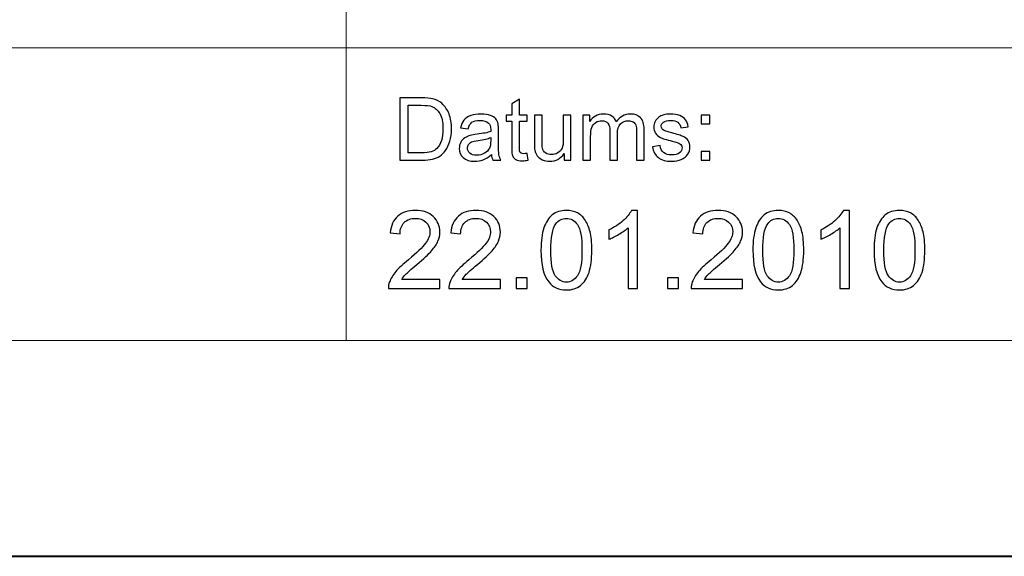
# Model space of a CAD drawing. Units: millimetres. Extents: x -148 to 148, y -105 to 105.
# Drawn here: x 50 to 82, y -105 to -88 of the extents above; entities that cross this region are included whole.
import ezdxf

# ---------------------------------------------------------------- set-up
doc = ezdxf.new("R2010")
doc.units = ezdxf.units.MM
doc.header["$MEASUREMENT"] = 0
doc.layers.add('Layer 1', color=7, linetype='Continuous')

msp = doc.modelspace()

# ---------------------------------------------------------------- linework, layer by layer
at = {"layer": 'Layer 1', "color": 7, "lineweight": 40}
msp.add_lwpolyline([(-148.5, -105), (148.5, -105), (148.5, 105), (-148.5, 105), (-148.5, -105)], close=True, dxfattribs=at)
at = {"layer": 'Layer 1', "color": 250, "lineweight": 15}
for points, knots in [([(141.5001, 85.0001), (141.5001, 85.0001), (141.5001, -98.0001), (141.5001, -98.0001), (141.5001, -98.0001), (141.5001, -98.0001), (-141.5001, -98.0001), (-141.5001, -98.0001), (-141.5001, -98.0001), (-141.5001, -98.0001), (-141.5001, 85.0001), (-141.5001, 85.0001), (-141.5001, 85.0001), (-141.5001, 85.0001), (141.5001, 85.0001), (141.5001, 85.0001)], [0, 0, 0, 0, 0.25, 0.25, 0.25, 0.25, 0.5, 0.5, 0.5, 0.5, 0.75, 0.75, 0.75, 0.75, 1, 1, 1, 1]), ([(141.5001, -68.694), (141.5001, -68.694), (-21.6408, -68.694), (-21.6408, -68.694), (-21.6408, -68.694), (-21.6408, -68.694), (-21.6408, -98.0001), (-21.6408, -98.0001)], [0, 0, 0, 0, 0.5, 0.5, 0.5, 0.5, 1, 1, 1, 1])]:
    msp.add_open_spline(points, degree=3, knots=knots, dxfattribs=at)
for points in [[(60.2105, -98.0001), (60.2105, -98.0001), (60.2105, -68.694), (60.2105, -68.694)], [(-21.6408, -88.5212), (-21.6408, -88.5212), (100.5002, -88.5212), (100.5002, -88.5212)]]:
    msp.add_open_spline(points, degree=3, dxfattribs=at)
at = {"layer": 'Layer 1', "color": 51}
for points, knots in [([(61.9505, -92.1599), (61.9505, -92.1599), (61.9505, -90.1397), (61.9505, -90.1397), (61.9505, -90.1397), (61.9505, -90.1397), (62.6462, -90.1397), (62.6462, -90.1397), (62.6462, -90.1397), (62.8033, -90.1397), (62.9232, -90.1496), (63.006, -90.1688), (63.006, -90.1688), (63.1217, -90.1952), (63.2205, -90.2436), (63.3023, -90.3132), (63.3023, -90.3132), (63.4086, -90.4036), (63.4886, -90.5183), (63.5413, -90.6585), (63.5413, -90.6585), (63.5944, -90.7987), (63.6208, -90.9586), (63.6208, -91.1387), (63.6208, -91.1387), (63.6208, -91.2921), (63.6029, -91.428), (63.5667, -91.5465), (63.5667, -91.5465), (63.5309, -91.6651), (63.4853, -91.7634), (63.4288, -91.841), (63.4288, -91.841), (63.3729, -91.9186), (63.3117, -91.9797), (63.2449, -92.024), (63.2449, -92.024), (63.1786, -92.0686), (63.0982, -92.1025), (63.0041, -92.1256), (63.0041, -92.1256), (62.9096, -92.1486), (62.8014, -92.1599), (62.6795, -92.1599), (62.6795, -92.1599), (62.6795, -92.1599), (61.9505, -92.1599), (61.9505, -92.1599)], [0, 0, 0, 0, 0.0833333, 0.0833333, 0.0833333, 0.0833333, 0.1666667, 0.1666667, 0.1666667, 0.1666667, 0.25, 0.25, 0.25, 0.25, 0.3333333, 0.3333333, 0.3333333, 0.3333333, 0.4166667, 0.4166667, 0.4166667, 0.4166667, 0.5, 0.5, 0.5, 0.5, 0.5833333, 0.5833333, 0.5833333, 0.5833333, 0.6666667, 0.6666667, 0.6666667, 0.6666667, 0.75, 0.75, 0.75, 0.75, 0.8333333, 0.8333333, 0.8333333, 0.8333333, 0.9166667, 0.9166667, 0.9166667, 0.9166667, 1, 1, 1, 1]), ([(66.0681, -91.9379), (66.0681, -91.9379), (66.1038, -92.1571), (66.1038, -92.1571), (66.1038, -92.1571), (66.0342, -92.1717), (65.9716, -92.1792), (65.9166, -92.1792), (65.9166, -92.1792), (65.8263, -92.1792), (65.7567, -92.1651), (65.7068, -92.1364), (65.7068, -92.1364), (65.6574, -92.1082), (65.6226, -92.0705), (65.6024, -92.024), (65.6024, -92.024), (65.5822, -91.9779), (65.5718, -91.88), (65.5718, -91.7314), (65.5718, -91.7314), (65.5718, -91.7314), (65.5718, -90.8894), (65.5718, -90.8894), (65.5718, -90.8894), (65.5718, -90.8894), (65.3898, -90.8894), (65.3898, -90.8894), (65.3898, -90.8894), (65.3898, -90.8894), (65.3898, -90.6966), (65.3898, -90.6966), (65.3898, -90.6966), (65.3898, -90.6966), (65.5718, -90.6966), (65.5718, -90.6966), (65.5718, -90.6966), (65.5718, -90.6966), (65.5718, -90.3339), (65.5718, -90.3339), (65.5718, -90.3339), (65.5718, -90.3339), (65.8188, -90.1853), (65.8188, -90.1853), (65.8188, -90.1853), (65.8188, -90.1853), (65.8188, -90.6966), (65.8188, -90.6966), (65.8188, -90.6966), (65.8188, -90.6966), (66.0681, -90.6966), (66.0681, -90.6966), (66.0681, -90.6966), (66.0681, -90.6966), (66.0681, -90.8894), (66.0681, -90.8894), (66.0681, -90.8894), (66.0681, -90.8894), (65.8188, -90.8894), (65.8188, -90.8894), (65.8188, -90.8894), (65.8188, -90.8894), (65.8188, -91.745), (65.8188, -91.745), (65.8188, -91.745), (65.8188, -91.8161), (65.823, -91.8612), (65.8315, -91.8814), (65.8315, -91.8814), (65.8404, -91.9017), (65.8545, -91.9177), (65.8743, -91.9299), (65.8743, -91.9299), (65.894, -91.9416), (65.9222, -91.9478), (65.9589, -91.9478), (65.9589, -91.9478), (65.9867, -91.9478), (66.0229, -91.9445), (66.0681, -91.9379)], [0, 0, 0, 0, 0.05, 0.05, 0.05, 0.05, 0.1, 0.1, 0.1, 0.1, 0.15, 0.15, 0.15, 0.15, 0.2, 0.2, 0.2, 0.2, 0.25, 0.25, 0.25, 0.25, 0.3, 0.3, 0.3, 0.3, 0.35, 0.35, 0.35, 0.35, 0.4, 0.4, 0.4, 0.4, 0.45, 0.45, 0.45, 0.45, 0.5, 0.5, 0.5, 0.5, 0.55, 0.55, 0.55, 0.55, 0.6, 0.6, 0.6, 0.6, 0.65, 0.65, 0.65, 0.65, 0.7, 0.7, 0.7, 0.7, 0.75, 0.75, 0.75, 0.75, 0.8, 0.8, 0.8, 0.8, 0.85, 0.85, 0.85, 0.85, 0.9, 0.9, 0.9, 0.9, 0.95, 0.95, 0.95, 0.95, 1, 1, 1, 1]), ([(62.2176, -91.9214), (62.2176, -91.9214), (62.649, -91.9214), (62.649, -91.9214), (62.649, -91.9214), (62.7821, -91.9214), (62.887, -91.9092), (62.9627, -91.8843), (62.9627, -91.8843), (63.0384, -91.8593), (63.0986, -91.8245), (63.1438, -91.7794), (63.1438, -91.7794), (63.2073, -91.7163), (63.2567, -91.6307), (63.292, -91.524), (63.292, -91.524), (63.3272, -91.4167), (63.3451, -91.2874), (63.3451, -91.1345), (63.3451, -91.1345), (63.3451, -90.9233), (63.3103, -90.761), (63.2412, -90.6477), (63.2412, -90.6477), (63.1716, -90.5338), (63.0874, -90.4581), (62.9881, -90.4195), (62.9881, -90.4195), (62.9166, -90.3918), (62.8009, -90.3782), (62.6424, -90.3782), (62.6424, -90.3782), (62.6424, -90.3782), (62.2176, -90.3782), (62.2176, -90.3782), (62.2176, -90.3782), (62.2176, -90.3782), (62.2176, -91.9214), (62.2176, -91.9214)], [0, 0, 0, 0, 0.1, 0.1, 0.1, 0.1, 0.2, 0.2, 0.2, 0.2, 0.3, 0.3, 0.3, 0.3, 0.4, 0.4, 0.4, 0.4, 0.5, 0.5, 0.5, 0.5, 0.6, 0.6, 0.6, 0.6, 0.7, 0.7, 0.7, 0.7, 0.8, 0.8, 0.8, 0.8, 0.9, 0.9, 0.9, 0.9, 1, 1, 1, 1]), ([(64.9119, -91.9793), (64.8197, -92.0574), (64.7313, -92.1124), (64.6466, -92.1448), (64.6466, -92.1448), (64.5615, -92.1768), (64.4702, -92.1928), (64.3729, -92.1928), (64.3729, -92.1928), (64.212, -92.1928), (64.0888, -92.1538), (64.0022, -92.0752), (64.0022, -92.0752), (63.9161, -91.9967), (63.8729, -91.896), (63.8729, -91.7742), (63.8729, -91.7742), (63.8729, -91.7022), (63.8889, -91.6369), (63.9218, -91.5776), (63.9218, -91.5776), (63.9542, -91.5183), (63.997, -91.4708), (64.0497, -91.4351), (64.0497, -91.4351), (64.1029, -91.3993), (64.1621, -91.372), (64.2285, -91.3537), (64.2285, -91.3537), (64.2769, -91.341), (64.3503, -91.3283), (64.4486, -91.3165), (64.4486, -91.3165), (64.649, -91.2925), (64.7967, -91.2643), (64.8912, -91.2309), (64.8912, -91.2309), (64.8922, -91.1971), (64.8926, -91.1754), (64.8926, -91.1665), (64.8926, -91.1665), (64.8926, -91.0654), (64.8691, -90.9939), (64.8221, -90.9529), (64.8221, -90.9529), (64.759, -90.8965), (64.6645, -90.8687), (64.5398, -90.8687), (64.5398, -90.8687), (64.4232, -90.8687), (64.3371, -90.889), (64.2811, -90.9299), (64.2811, -90.9299), (64.2256, -90.9708), (64.1847, -91.0432), (64.1579, -91.1472), (64.1579, -91.1472), (64.1579, -91.1472), (63.9157, -91.1138), (63.9157, -91.1138), (63.9157, -91.1138), (63.9378, -91.0103), (63.974, -90.9261), (64.0243, -90.8626), (64.0243, -90.8626), (64.0747, -90.7987), (64.148, -90.7493), (64.2435, -90.7149), (64.2435, -90.7149), (64.339, -90.6806), (64.4495, -90.6632), (64.5756, -90.6632), (64.5756, -90.6632), (64.7007, -90.6632), (64.8018, -90.6782), (64.8799, -90.7074), (64.8799, -90.7074), (64.958, -90.737), (65.0154, -90.7737), (65.0525, -90.8184), (65.0525, -90.8184), (65.0892, -90.8631), (65.1146, -90.9191), (65.1297, -90.9873), (65.1297, -90.9873), (65.1377, -91.0296), (65.1419, -91.1058), (65.1419, -91.2159), (65.1419, -91.2159), (65.1419, -91.2159), (65.1419, -91.5465), (65.1419, -91.5465), (65.1419, -91.5465), (65.1419, -91.7775), (65.1471, -91.9233), (65.1579, -91.984), (65.1579, -91.984), (65.1683, -92.0451), (65.1894, -92.1039), (65.2205, -92.1599), (65.2205, -92.1599), (65.2205, -92.1599), (64.9613, -92.1599), (64.9613, -92.1599), (64.9613, -92.1599), (64.9359, -92.1086), (64.919, -92.0484), (64.9119, -91.9793)], [0, 0, 0, 0, 0.037037, 0.037037, 0.037037, 0.037037, 0.0740741, 0.0740741, 0.0740741, 0.0740741, 0.1111111, 0.1111111, 0.1111111, 0.1111111, 0.1481481, 0.1481481, 0.1481481, 0.1481481, 0.1851852, 0.1851852, 0.1851852, 0.1851852, 0.2222222, 0.2222222, 0.2222222, 0.2222222, 0.2592593, 0.2592593, 0.2592593, 0.2592593, 0.2962963, 0.2962963, 0.2962963, 0.2962963, 0.3333333, 0.3333333, 0.3333333, 0.3333333, 0.3703704, 0.3703704, 0.3703704, 0.3703704, 0.4074074, 0.4074074, 0.4074074, 0.4074074, 0.4444444, 0.4444444, 0.4444444, 0.4444444, 0.4814815, 0.4814815, 0.4814815, 0.4814815, 0.5185185, 0.5185185, 0.5185185, 0.5185185, 0.5555556, 0.5555556, 0.5555556, 0.5555556, 0.5925926, 0.5925926, 0.5925926, 0.5925926, 0.6296296, 0.6296296, 0.6296296, 0.6296296, 0.6666667, 0.6666667, 0.6666667, 0.6666667, 0.7037037, 0.7037037, 0.7037037, 0.7037037, 0.7407407, 0.7407407, 0.7407407, 0.7407407, 0.7777778, 0.7777778, 0.7777778, 0.7777778, 0.8148148, 0.8148148, 0.8148148, 0.8148148, 0.8518519, 0.8518519, 0.8518519, 0.8518519, 0.8888889, 0.8888889, 0.8888889, 0.8888889, 0.9259259, 0.9259259, 0.9259259, 0.9259259, 0.962963, 0.962963, 0.962963, 0.962963, 1, 1, 1, 1]), ([(67.2698, -92.1599), (67.2698, -92.1599), (67.2698, -91.9449), (67.2698, -91.9449), (67.2698, -91.9449), (67.1555, -92.1105), (67.0008, -92.1928), (66.8051, -92.1928), (66.8051, -92.1928), (66.719, -92.1928), (66.6381, -92.1764), (66.5634, -92.1434), (66.5634, -92.1434), (66.4886, -92.1105), (66.4331, -92.0686), (66.3968, -92.0188), (66.3968, -92.0188), (66.3602, -91.9685), (66.3348, -91.9073), (66.3202, -91.8349), (66.3202, -91.8349), (66.3103, -91.786), (66.3051, -91.7088), (66.3051, -91.603), (66.3051, -91.603), (66.3051, -91.603), (66.3051, -90.6966), (66.3051, -90.6966), (66.3051, -90.6966), (66.3051, -90.6966), (66.553, -90.6966), (66.553, -90.6966), (66.553, -90.6966), (66.553, -90.6966), (66.553, -91.508), (66.553, -91.508), (66.553, -91.508), (66.553, -91.6378), (66.5582, -91.7248), (66.5681, -91.77), (66.5681, -91.77), (66.584, -91.8353), (66.617, -91.8861), (66.6673, -91.9238), (66.6673, -91.9238), (66.7181, -91.9609), (66.7807, -91.9793), (66.855, -91.9793), (66.855, -91.9793), (66.9293, -91.9793), (66.9989, -91.9605), (67.0643, -91.9224), (67.0643, -91.9224), (67.1297, -91.8843), (67.1758, -91.8321), (67.2026, -91.7667), (67.2026, -91.7667), (67.2299, -91.7008), (67.2435, -91.6053), (67.2435, -91.4807), (67.2435, -91.4807), (67.2435, -91.4807), (67.2435, -90.6966), (67.2435, -90.6966), (67.2435, -90.6966), (67.2435, -90.6966), (67.4914, -90.6966), (67.4914, -90.6966), (67.4914, -90.6966), (67.4914, -90.6966), (67.4914, -92.1599), (67.4914, -92.1599), (67.4914, -92.1599), (67.4914, -92.1599), (67.2698, -92.1599), (67.2698, -92.1599)], [0, 0, 0, 0, 0.0526316, 0.0526316, 0.0526316, 0.0526316, 0.1052632, 0.1052632, 0.1052632, 0.1052632, 0.1578947, 0.1578947, 0.1578947, 0.1578947, 0.2105263, 0.2105263, 0.2105263, 0.2105263, 0.2631579, 0.2631579, 0.2631579, 0.2631579, 0.3157895, 0.3157895, 0.3157895, 0.3157895, 0.3684211, 0.3684211, 0.3684211, 0.3684211, 0.4210526, 0.4210526, 0.4210526, 0.4210526, 0.4736842, 0.4736842, 0.4736842, 0.4736842, 0.5263158, 0.5263158, 0.5263158, 0.5263158, 0.5789474, 0.5789474, 0.5789474, 0.5789474, 0.6315789, 0.6315789, 0.6315789, 0.6315789, 0.6842105, 0.6842105, 0.6842105, 0.6842105, 0.7368421, 0.7368421, 0.7368421, 0.7368421, 0.7894737, 0.7894737, 0.7894737, 0.7894737, 0.8421053, 0.8421053, 0.8421053, 0.8421053, 0.8947368, 0.8947368, 0.8947368, 0.8947368, 0.9473684, 0.9473684, 0.9473684, 0.9473684, 1, 1, 1, 1]), ([(67.8804, -92.1599), (67.8804, -92.1599), (67.8804, -90.6966), (67.8804, -90.6966), (67.8804, -90.6966), (67.8804, -90.6966), (68.1019, -90.6966), (68.1019, -90.6966), (68.1019, -90.6966), (68.1019, -90.6966), (68.1019, -90.9017), (68.1019, -90.9017), (68.1019, -90.9017), (68.148, -90.8302), (68.2092, -90.7723), (68.2854, -90.729), (68.2854, -90.729), (68.3616, -90.6853), (68.4486, -90.6632), (68.5459, -90.6632), (68.5459, -90.6632), (68.6541, -90.6632), (68.743, -90.6858), (68.8122, -90.7309), (68.8122, -90.7309), (68.8818, -90.7761), (68.9307, -90.8386), (68.9589, -90.9195), (68.9589, -90.9195), (69.0751, -90.7488), (69.2256, -90.6632), (69.4109, -90.6632), (69.4109, -90.6632), (69.5563, -90.6632), (69.6678, -90.7036), (69.7458, -90.7841), (69.7458, -90.7841), (69.8239, -90.8645), (69.863, -90.9882), (69.863, -91.1552), (69.863, -91.1552), (69.863, -91.1552), (69.863, -92.1599), (69.863, -92.1599), (69.863, -92.1599), (69.863, -92.1599), (69.6165, -92.1599), (69.6165, -92.1599), (69.6165, -92.1599), (69.6165, -92.1599), (69.6165, -91.238), (69.6165, -91.238), (69.6165, -91.238), (69.6165, -91.1387), (69.6085, -91.0672), (69.5925, -91.0235), (69.5925, -91.0235), (69.576, -90.9802), (69.5469, -90.9449), (69.505, -90.9181), (69.505, -90.9181), (69.4627, -90.8918), (69.4128, -90.8782), (69.3559, -90.8782), (69.3559, -90.8782), (69.2529, -90.8782), (69.1678, -90.9125), (69.0996, -90.9812), (69.0996, -90.9812), (69.0318, -91.0494), (68.9975, -91.159), (68.9975, -91.3095), (68.9975, -91.3095), (68.9975, -91.3095), (68.9975, -92.1599), (68.9975, -92.1599), (68.9975, -92.1599), (68.9975, -92.1599), (68.7496, -92.1599), (68.7496, -92.1599), (68.7496, -92.1599), (68.7496, -92.1599), (68.7496, -91.2093), (68.7496, -91.2093), (68.7496, -91.2093), (68.7496, -91.0988), (68.7294, -91.016), (68.6889, -90.9609), (68.6889, -90.9609), (68.6485, -90.9059), (68.5826, -90.8782), (68.4904, -90.8782), (68.4904, -90.8782), (68.4208, -90.8782), (68.3564, -90.8965), (68.2971, -90.9337), (68.2971, -90.9337), (68.2378, -90.9703), (68.1946, -91.024), (68.1682, -91.0945), (68.1682, -91.0945), (68.1414, -91.1655), (68.1282, -91.2676), (68.1282, -91.4007), (68.1282, -91.4007), (68.1282, -91.4007), (68.1282, -92.1599), (68.1282, -92.1599), (68.1282, -92.1599), (68.1282, -92.1599), (67.8804, -92.1599), (67.8804, -92.1599)], [0, 0, 0, 0, 0.0357143, 0.0357143, 0.0357143, 0.0357143, 0.0714286, 0.0714286, 0.0714286, 0.0714286, 0.1071429, 0.1071429, 0.1071429, 0.1071429, 0.1428571, 0.1428571, 0.1428571, 0.1428571, 0.1785714, 0.1785714, 0.1785714, 0.1785714, 0.2142857, 0.2142857, 0.2142857, 0.2142857, 0.25, 0.25, 0.25, 0.25, 0.2857143, 0.2857143, 0.2857143, 0.2857143, 0.3214286, 0.3214286, 0.3214286, 0.3214286, 0.3571429, 0.3571429, 0.3571429, 0.3571429, 0.3928571, 0.3928571, 0.3928571, 0.3928571, 0.4285714, 0.4285714, 0.4285714, 0.4285714, 0.4642857, 0.4642857, 0.4642857, 0.4642857, 0.5, 0.5, 0.5, 0.5, 0.5357143, 0.5357143, 0.5357143, 0.5357143, 0.5714286, 0.5714286, 0.5714286, 0.5714286, 0.6071429, 0.6071429, 0.6071429, 0.6071429, 0.6428571, 0.6428571, 0.6428571, 0.6428571, 0.6785714, 0.6785714, 0.6785714, 0.6785714, 0.7142857, 0.7142857, 0.7142857, 0.7142857, 0.75, 0.75, 0.75, 0.75, 0.7857143, 0.7857143, 0.7857143, 0.7857143, 0.8214286, 0.8214286, 0.8214286, 0.8214286, 0.8571429, 0.8571429, 0.8571429, 0.8571429, 0.8928571, 0.8928571, 0.8928571, 0.8928571, 0.9285714, 0.9285714, 0.9285714, 0.9285714, 0.9642857, 0.9642857, 0.9642857, 0.9642857, 1, 1, 1, 1]), ([(70.132, -91.7229), (70.132, -91.7229), (70.3771, -91.6844), (70.3771, -91.6844), (70.3771, -91.6844), (70.3907, -91.7827), (70.4293, -91.8579), (70.4923, -91.9106), (70.4923, -91.9106), (70.5549, -91.9628), (70.6428, -91.9892), (70.7562, -91.9892), (70.7562, -91.9892), (70.87, -91.9892), (70.9547, -91.9656), (71.0097, -91.9195), (71.0097, -91.9195), (71.0648, -91.873), (71.0925, -91.8184), (71.0925, -91.7563), (71.0925, -91.7563), (71.0925, -91.6999), (71.068, -91.6561), (71.0191, -91.6237), (71.0191, -91.6237), (70.9853, -91.6016), (70.9006, -91.5738), (70.7656, -91.54), (70.7656, -91.54), (70.584, -91.4939), (70.4575, -91.4543), (70.3874, -91.4205), (70.3874, -91.4205), (70.3173, -91.3871), (70.2637, -91.3405), (70.2275, -91.2813), (70.2275, -91.2813), (70.1913, -91.222), (70.1729, -91.1566), (70.1729, -91.0851), (70.1729, -91.0851), (70.1729, -91.0197), (70.188, -90.9595), (70.2181, -90.904), (70.2181, -90.904), (70.2477, -90.848), (70.2886, -90.802), (70.3399, -90.7653), (70.3399, -90.7653), (70.3785, -90.737), (70.4312, -90.7126), (70.4975, -90.6928), (70.4975, -90.6928), (70.5643, -90.6731), (70.6358, -90.6632), (70.712, -90.6632), (70.712, -90.6632), (70.8267, -90.6632), (70.9274, -90.6801), (71.0144, -90.7131), (71.0144, -90.7131), (71.1014, -90.746), (71.1654, -90.7907), (71.2068, -90.8471), (71.2068, -90.8471), (71.2482, -90.904), (71.2764, -90.9793), (71.2919, -91.0738), (71.2919, -91.0738), (71.2919, -91.0738), (71.0497, -91.1072), (71.0497, -91.1072), (71.0497, -91.1072), (71.0384, -91.032), (71.0064, -90.9732), (70.9537, -90.9308), (70.9537, -90.9308), (70.9011, -90.8885), (70.8263, -90.8673), (70.7299, -90.8673), (70.7299, -90.8673), (70.616, -90.8673), (70.5347, -90.8861), (70.4862, -90.9238), (70.4862, -90.9238), (70.4373, -90.9614), (70.4128, -91.0056), (70.4128, -91.0559), (70.4128, -91.0559), (70.4128, -91.0884), (70.4232, -91.1171), (70.4434, -91.143), (70.4434, -91.143), (70.4636, -91.1698), (70.4951, -91.1914), (70.5384, -91.2093), (70.5384, -91.2093), (70.5633, -91.2182), (70.6363, -91.2394), (70.7576, -91.2723), (70.7576, -91.2723), (70.9331, -91.3194), (71.0553, -91.3575), (71.1245, -91.3876), (71.1245, -91.3876), (71.1941, -91.4172), (71.2487, -91.4609), (71.2882, -91.5178), (71.2882, -91.5178), (71.3277, -91.5748), (71.3474, -91.6453), (71.3474, -91.73), (71.3474, -91.73), (71.3474, -91.8128), (71.323, -91.8904), (71.275, -91.9638), (71.275, -91.9638), (71.2266, -92.0367), (71.1569, -92.0931), (71.0662, -92.1331), (71.0662, -92.1331), (70.9754, -92.1731), (70.8724, -92.1928), (70.7576, -92.1928), (70.7576, -92.1928), (70.5671, -92.1928), (70.4222, -92.1533), (70.3225, -92.0743), (70.3225, -92.0743), (70.2228, -91.9953), (70.1593, -91.8782), (70.132, -91.7229)], [0, 0, 0, 0, 0.030303, 0.030303, 0.030303, 0.030303, 0.0606061, 0.0606061, 0.0606061, 0.0606061, 0.0909091, 0.0909091, 0.0909091, 0.0909091, 0.1212121, 0.1212121, 0.1212121, 0.1212121, 0.1515152, 0.1515152, 0.1515152, 0.1515152, 0.1818182, 0.1818182, 0.1818182, 0.1818182, 0.2121212, 0.2121212, 0.2121212, 0.2121212, 0.2424242, 0.2424242, 0.2424242, 0.2424242, 0.2727273, 0.2727273, 0.2727273, 0.2727273, 0.3030303, 0.3030303, 0.3030303, 0.3030303, 0.3333333, 0.3333333, 0.3333333, 0.3333333, 0.3636364, 0.3636364, 0.3636364, 0.3636364, 0.3939394, 0.3939394, 0.3939394, 0.3939394, 0.4242424, 0.4242424, 0.4242424, 0.4242424, 0.4545455, 0.4545455, 0.4545455, 0.4545455, 0.4848485, 0.4848485, 0.4848485, 0.4848485, 0.5151515, 0.5151515, 0.5151515, 0.5151515, 0.5454545, 0.5454545, 0.5454545, 0.5454545, 0.5757576, 0.5757576, 0.5757576, 0.5757576, 0.6060606, 0.6060606, 0.6060606, 0.6060606, 0.6363636, 0.6363636, 0.6363636, 0.6363636, 0.6666667, 0.6666667, 0.6666667, 0.6666667, 0.6969697, 0.6969697, 0.6969697, 0.6969697, 0.7272727, 0.7272727, 0.7272727, 0.7272727, 0.7575758, 0.7575758, 0.7575758, 0.7575758, 0.7878788, 0.7878788, 0.7878788, 0.7878788, 0.8181818, 0.8181818, 0.8181818, 0.8181818, 0.8484848, 0.8484848, 0.8484848, 0.8484848, 0.8787879, 0.8787879, 0.8787879, 0.8787879, 0.9090909, 0.9090909, 0.9090909, 0.9090909, 0.9393939, 0.9393939, 0.9393939, 0.9393939, 0.969697, 0.969697, 0.969697, 0.969697, 1, 1, 1, 1]), ([(71.711, -90.9788), (71.711, -90.9788), (71.711, -90.6966), (71.711, -90.6966), (71.711, -90.6966), (71.711, -90.6966), (71.9937, -90.6966), (71.9937, -90.6966), (71.9937, -90.6966), (71.9937, -90.6966), (71.9937, -90.9788), (71.9937, -90.9788), (71.9937, -90.9788), (71.9937, -90.9788), (71.711, -90.9788), (71.711, -90.9788)], [0, 0, 0, 0, 0.25, 0.25, 0.25, 0.25, 0.5, 0.5, 0.5, 0.5, 0.75, 0.75, 0.75, 0.75, 1, 1, 1, 1]), ([(64.8912, -91.4252), (64.8009, -91.4623), (64.6659, -91.4934), (64.4862, -91.5193), (64.4862, -91.5193), (64.3842, -91.5338), (64.3117, -91.5503), (64.2699, -91.5686), (64.2699, -91.5686), (64.2275, -91.587), (64.1946, -91.6138), (64.172, -91.6496), (64.172, -91.6496), (64.149, -91.6848), (64.1372, -91.7239), (64.1372, -91.7671), (64.1372, -91.7671), (64.1372, -91.8335), (64.1626, -91.8885), (64.2125, -91.9327), (64.2125, -91.9327), (64.2623, -91.9765), (64.3357, -91.9986), (64.4321, -91.9986), (64.4321, -91.9986), (64.5276, -91.9986), (64.6128, -91.9779), (64.6871, -91.936), (64.6871, -91.936), (64.7614, -91.8941), (64.8164, -91.8368), (64.8512, -91.7643), (64.8512, -91.7643), (64.878, -91.7083), (64.8912, -91.6256), (64.8912, -91.5164), (64.8912, -91.5164), (64.8912, -91.5164), (64.8912, -91.4252), (64.8912, -91.4252)], [0, 0, 0, 0, 0.1, 0.1, 0.1, 0.1, 0.2, 0.2, 0.2, 0.2, 0.3, 0.3, 0.3, 0.3, 0.4, 0.4, 0.4, 0.4, 0.5, 0.5, 0.5, 0.5, 0.6, 0.6, 0.6, 0.6, 0.7, 0.7, 0.7, 0.7, 0.8, 0.8, 0.8, 0.8, 0.9, 0.9, 0.9, 0.9, 1, 1, 1, 1]), ([(71.711, -92.1599), (71.711, -92.1599), (71.711, -91.8772), (71.711, -91.8772), (71.711, -91.8772), (71.711, -91.8772), (71.9937, -91.8772), (71.9937, -91.8772), (71.9937, -91.8772), (71.9937, -91.8772), (71.9937, -92.1599), (71.9937, -92.1599), (71.9937, -92.1599), (71.9937, -92.1599), (71.711, -92.1599), (71.711, -92.1599)], [0, 0, 0, 0, 0.25, 0.25, 0.25, 0.25, 0.5, 0.5, 0.5, 0.5, 0.75, 0.75, 0.75, 0.75, 1, 1, 1, 1]), ([(63.2455, -96.0243), (63.2455, -96.0243), (63.2455, -96.3224), (63.2455, -96.3224), (63.2455, -96.3224), (63.2455, -96.3224), (61.5763, -96.3224), (61.5763, -96.3224), (61.5763, -96.3224), (61.574, -96.2477), (61.5857, -96.176), (61.6122, -96.1072), (61.6122, -96.1072), (61.6545, -95.9931), (61.7227, -95.8814), (61.8162, -95.7709), (61.8162, -95.7709), (61.9103, -95.6609), (62.0455, -95.5333), (62.2219, -95.3887), (62.2219, -95.3887), (62.4965, -95.1635), (62.6823, -94.9854), (62.7787, -94.8537), (62.7787, -94.8537), (62.8751, -94.7225), (62.9233, -94.5979), (62.9233, -94.4809), (62.9233, -94.4809), (62.9233, -94.358), (62.8792, -94.2545), (62.7916, -94.1699), (62.7916, -94.1699), (62.7034, -94.0858), (62.5888, -94.0434), (62.4477, -94.0434), (62.4477, -94.0434), (62.2983, -94.0434), (62.179, -94.0881), (62.0896, -94.1781), (62.0896, -94.1781), (61.9996, -94.2675), (61.9544, -94.3915), (61.9532, -94.5497), (61.9532, -94.5497), (61.9532, -94.5497), (61.6345, -94.5173), (61.6345, -94.5173), (61.6345, -94.5173), (61.6563, -94.2792), (61.7386, -94.0981), (61.8809, -93.9735), (61.8809, -93.9735), (62.0232, -93.8488), (62.2148, -93.7865), (62.4547, -93.7865), (62.4547, -93.7865), (62.697, -93.7865), (62.8887, -93.8541), (63.0298, -93.9882), (63.0298, -93.9882), (63.1715, -94.1228), (63.242, -94.2892), (63.242, -94.4879), (63.242, -94.4879), (63.242, -94.5891), (63.2214, -94.6884), (63.1797, -94.786), (63.1797, -94.786), (63.1385, -94.8836), (63.0697, -94.9865), (62.9739, -95.0941), (62.9739, -95.0941), (62.8781, -95.2023), (62.7187, -95.3505), (62.4959, -95.5386), (62.4959, -95.5386), (62.3101, -95.695), (62.1907, -95.8009), (62.1378, -95.8567), (62.1378, -95.8567), (62.0849, -95.912), (62.0414, -95.9679), (62.0067, -96.0243), (62.0067, -96.0243), (62.0067, -96.0243), (63.2455, -96.0243), (63.2455, -96.0243)], [0, 0, 0, 0, 0.0454545, 0.0454545, 0.0454545, 0.0454545, 0.0909091, 0.0909091, 0.0909091, 0.0909091, 0.1363636, 0.1363636, 0.1363636, 0.1363636, 0.1818182, 0.1818182, 0.1818182, 0.1818182, 0.2272727, 0.2272727, 0.2272727, 0.2272727, 0.2727273, 0.2727273, 0.2727273, 0.2727273, 0.3181818, 0.3181818, 0.3181818, 0.3181818, 0.3636364, 0.3636364, 0.3636364, 0.3636364, 0.4090909, 0.4090909, 0.4090909, 0.4090909, 0.4545455, 0.4545455, 0.4545455, 0.4545455, 0.5, 0.5, 0.5, 0.5, 0.5454545, 0.5454545, 0.5454545, 0.5454545, 0.5909091, 0.5909091, 0.5909091, 0.5909091, 0.6363636, 0.6363636, 0.6363636, 0.6363636, 0.6818182, 0.6818182, 0.6818182, 0.6818182, 0.7272727, 0.7272727, 0.7272727, 0.7272727, 0.7727273, 0.7727273, 0.7727273, 0.7727273, 0.8181818, 0.8181818, 0.8181818, 0.8181818, 0.8636364, 0.8636364, 0.8636364, 0.8636364, 0.9090909, 0.9090909, 0.9090909, 0.9090909, 0.9545455, 0.9545455, 0.9545455, 0.9545455, 1, 1, 1, 1]), ([(65.2075, -96.0243), (65.2075, -96.0243), (65.2075, -96.3224), (65.2075, -96.3224), (65.2075, -96.3224), (65.2075, -96.3224), (63.5383, -96.3224), (63.5383, -96.3224), (63.5383, -96.3224), (63.536, -96.2477), (63.5477, -96.176), (63.5742, -96.1072), (63.5742, -96.1072), (63.6165, -95.9931), (63.6847, -95.8814), (63.7782, -95.7709), (63.7782, -95.7709), (63.8723, -95.6609), (64.0075, -95.5333), (64.1839, -95.3887), (64.1839, -95.3887), (64.4585, -95.1635), (64.6443, -94.9854), (64.7407, -94.8537), (64.7407, -94.8537), (64.8371, -94.7225), (64.8853, -94.5979), (64.8853, -94.4809), (64.8853, -94.4809), (64.8853, -94.358), (64.8412, -94.2545), (64.7536, -94.1699), (64.7536, -94.1699), (64.6654, -94.0858), (64.5508, -94.0434), (64.4097, -94.0434), (64.4097, -94.0434), (64.2603, -94.0434), (64.141, -94.0881), (64.0516, -94.1781), (64.0516, -94.1781), (63.9616, -94.2675), (63.9164, -94.3915), (63.9152, -94.5497), (63.9152, -94.5497), (63.9152, -94.5497), (63.5965, -94.5173), (63.5965, -94.5173), (63.5965, -94.5173), (63.6183, -94.2792), (63.7006, -94.0981), (63.8429, -93.9735), (63.8429, -93.9735), (63.9852, -93.8488), (64.1768, -93.7865), (64.4167, -93.7865), (64.4167, -93.7865), (64.659, -93.7865), (64.8507, -93.8541), (64.9918, -93.9882), (64.9918, -93.9882), (65.1335, -94.1228), (65.204, -94.2892), (65.204, -94.4879), (65.204, -94.4879), (65.204, -94.5891), (65.1834, -94.6884), (65.1417, -94.786), (65.1417, -94.786), (65.1005, -94.8836), (65.0317, -94.9865), (64.9359, -95.0941), (64.9359, -95.0941), (64.8401, -95.2023), (64.6807, -95.3505), (64.4579, -95.5386), (64.4579, -95.5386), (64.2721, -95.695), (64.1527, -95.8009), (64.0998, -95.8567), (64.0998, -95.8567), (64.0469, -95.912), (64.0034, -95.9679), (63.9687, -96.0243), (63.9687, -96.0243), (63.9687, -96.0243), (65.2075, -96.0243), (65.2075, -96.0243)], [0, 0, 0, 0, 0.0454545, 0.0454545, 0.0454545, 0.0454545, 0.0909091, 0.0909091, 0.0909091, 0.0909091, 0.1363636, 0.1363636, 0.1363636, 0.1363636, 0.1818182, 0.1818182, 0.1818182, 0.1818182, 0.2272727, 0.2272727, 0.2272727, 0.2272727, 0.2727273, 0.2727273, 0.2727273, 0.2727273, 0.3181818, 0.3181818, 0.3181818, 0.3181818, 0.3636364, 0.3636364, 0.3636364, 0.3636364, 0.4090909, 0.4090909, 0.4090909, 0.4090909, 0.4545455, 0.4545455, 0.4545455, 0.4545455, 0.5, 0.5, 0.5, 0.5, 0.5454545, 0.5454545, 0.5454545, 0.5454545, 0.5909091, 0.5909091, 0.5909091, 0.5909091, 0.6363636, 0.6363636, 0.6363636, 0.6363636, 0.6818182, 0.6818182, 0.6818182, 0.6818182, 0.7272727, 0.7272727, 0.7272727, 0.7272727, 0.7727273, 0.7727273, 0.7727273, 0.7727273, 0.8181818, 0.8181818, 0.8181818, 0.8181818, 0.8636364, 0.8636364, 0.8636364, 0.8636364, 0.9090909, 0.9090909, 0.9090909, 0.9090909, 0.9545455, 0.9545455, 0.9545455, 0.9545455, 1, 1, 1, 1]), ([(66.5198, -95.0771), (66.5198, -94.7784), (66.5504, -94.5379), (66.6121, -94.3562), (66.6121, -94.3562), (66.6733, -94.174), (66.765, -94.0334), (66.8861, -93.9347), (66.8861, -93.9347), (67.0072, -93.8359), (67.1595, -93.7865), (67.343, -93.7865), (67.343, -93.7865), (67.4788, -93.7865), (67.5975, -93.8141), (67.6999, -93.8688), (67.6999, -93.8688), (67.8022, -93.9229), (67.8862, -94.0017), (67.9533, -94.1046), (67.9533, -94.1046), (68.0197, -94.2075), (68.072, -94.3327), (68.1097, -94.4803), (68.1097, -94.4803), (68.1479, -94.6279), (68.1667, -94.8266), (68.1667, -95.0771), (68.1667, -95.0771), (68.1667, -95.3734), (68.1361, -95.6121), (68.0756, -95.7944), (68.0756, -95.7944), (68.0144, -95.9767), (67.9233, -96.1172), (67.8022, -96.2166), (67.8022, -96.2166), (67.681, -96.3159), (67.5282, -96.3653), (67.343, -96.3653), (67.343, -96.3653), (67.0995, -96.3653), (66.9084, -96.2783), (66.7697, -96.1037), (66.7697, -96.1037), (66.6033, -95.8938), (66.5198, -95.551), (66.5198, -95.0771)], [0, 0, 0, 0, 0.0833333, 0.0833333, 0.0833333, 0.0833333, 0.1666667, 0.1666667, 0.1666667, 0.1666667, 0.25, 0.25, 0.25, 0.25, 0.3333333, 0.3333333, 0.3333333, 0.3333333, 0.4166667, 0.4166667, 0.4166667, 0.4166667, 0.5, 0.5, 0.5, 0.5, 0.5833333, 0.5833333, 0.5833333, 0.5833333, 0.6666667, 0.6666667, 0.6666667, 0.6666667, 0.75, 0.75, 0.75, 0.75, 0.8333333, 0.8333333, 0.8333333, 0.8333333, 0.9166667, 0.9166667, 0.9166667, 0.9166667, 1, 1, 1, 1]), ([(69.6495, -96.3224), (69.6495, -96.3224), (69.3396, -96.3224), (69.3396, -96.3224), (69.3396, -96.3224), (69.3396, -96.3224), (69.3396, -94.3468), (69.3396, -94.3468), (69.3396, -94.3468), (69.265, -94.418), (69.1674, -94.4891), (69.0463, -94.5603), (69.0463, -94.5603), (68.9245, -94.6314), (68.8158, -94.6849), (68.7193, -94.7202), (68.7193, -94.7202), (68.7193, -94.7202), (68.7193, -94.4209), (68.7193, -94.4209), (68.7193, -94.4209), (68.8928, -94.3392), (69.0445, -94.2404), (69.1744, -94.1246), (69.1744, -94.1246), (69.3038, -94.0082), (69.3961, -93.8959), (69.4502, -93.7865), (69.4502, -93.7865), (69.4502, -93.7865), (69.6495, -93.7865), (69.6495, -93.7865), (69.6495, -93.7865), (69.6495, -93.7865), (69.6495, -96.3224), (69.6495, -96.3224)], [0, 0, 0, 0, 0.1111111, 0.1111111, 0.1111111, 0.1111111, 0.2222222, 0.2222222, 0.2222222, 0.2222222, 0.3333333, 0.3333333, 0.3333333, 0.3333333, 0.4444444, 0.4444444, 0.4444444, 0.4444444, 0.5555556, 0.5555556, 0.5555556, 0.5555556, 0.6666667, 0.6666667, 0.6666667, 0.6666667, 0.7777778, 0.7777778, 0.7777778, 0.7777778, 0.8888889, 0.8888889, 0.8888889, 0.8888889, 1, 1, 1, 1]), ([(73.0537, -96.0243), (73.0537, -96.0243), (73.0537, -96.3224), (73.0537, -96.3224), (73.0537, -96.3224), (73.0537, -96.3224), (71.3845, -96.3224), (71.3845, -96.3224), (71.3845, -96.3224), (71.3822, -96.2477), (71.3939, -96.176), (71.4204, -96.1072), (71.4204, -96.1072), (71.4627, -95.9931), (71.5309, -95.8814), (71.6244, -95.7709), (71.6244, -95.7709), (71.7185, -95.6609), (71.8537, -95.5333), (72.0301, -95.3887), (72.0301, -95.3887), (72.3047, -95.1635), (72.4905, -94.9854), (72.5869, -94.8537), (72.5869, -94.8537), (72.6833, -94.7225), (72.7315, -94.5979), (72.7315, -94.4809), (72.7315, -94.4809), (72.7315, -94.358), (72.6874, -94.2545), (72.5998, -94.1699), (72.5998, -94.1699), (72.5116, -94.0858), (72.397, -94.0434), (72.2559, -94.0434), (72.2559, -94.0434), (72.1065, -94.0434), (71.9872, -94.0881), (71.8978, -94.1781), (71.8978, -94.1781), (71.8078, -94.2675), (71.7626, -94.3915), (71.7614, -94.5497), (71.7614, -94.5497), (71.7614, -94.5497), (71.4427, -94.5173), (71.4427, -94.5173), (71.4427, -94.5173), (71.4645, -94.2792), (71.5468, -94.0981), (71.6891, -93.9735), (71.6891, -93.9735), (71.8314, -93.8488), (72.023, -93.7865), (72.2629, -93.7865), (72.2629, -93.7865), (72.5052, -93.7865), (72.6969, -93.8541), (72.838, -93.9882), (72.838, -93.9882), (72.9797, -94.1228), (73.0502, -94.2892), (73.0502, -94.4879), (73.0502, -94.4879), (73.0502, -94.5891), (73.0296, -94.6884), (72.9879, -94.786), (72.9879, -94.786), (72.9467, -94.8836), (72.8779, -94.9865), (72.7821, -95.0941), (72.7821, -95.0941), (72.6863, -95.2023), (72.5269, -95.3505), (72.3041, -95.5386), (72.3041, -95.5386), (72.1183, -95.695), (71.9989, -95.8009), (71.946, -95.8567), (71.946, -95.8567), (71.8931, -95.912), (71.8496, -95.9679), (71.8149, -96.0243), (71.8149, -96.0243), (71.8149, -96.0243), (73.0537, -96.0243), (73.0537, -96.0243)], [0, 0, 0, 0, 0.0454545, 0.0454545, 0.0454545, 0.0454545, 0.0909091, 0.0909091, 0.0909091, 0.0909091, 0.1363636, 0.1363636, 0.1363636, 0.1363636, 0.1818182, 0.1818182, 0.1818182, 0.1818182, 0.2272727, 0.2272727, 0.2272727, 0.2272727, 0.2727273, 0.2727273, 0.2727273, 0.2727273, 0.3181818, 0.3181818, 0.3181818, 0.3181818, 0.3636364, 0.3636364, 0.3636364, 0.3636364, 0.4090909, 0.4090909, 0.4090909, 0.4090909, 0.4545455, 0.4545455, 0.4545455, 0.4545455, 0.5, 0.5, 0.5, 0.5, 0.5454545, 0.5454545, 0.5454545, 0.5454545, 0.5909091, 0.5909091, 0.5909091, 0.5909091, 0.6363636, 0.6363636, 0.6363636, 0.6363636, 0.6818182, 0.6818182, 0.6818182, 0.6818182, 0.7272727, 0.7272727, 0.7272727, 0.7272727, 0.7727273, 0.7727273, 0.7727273, 0.7727273, 0.8181818, 0.8181818, 0.8181818, 0.8181818, 0.8636364, 0.8636364, 0.8636364, 0.8636364, 0.9090909, 0.9090909, 0.9090909, 0.9090909, 0.9545455, 0.9545455, 0.9545455, 0.9545455, 1, 1, 1, 1]), ([(73.3859, -95.0771), (73.3859, -94.7784), (73.4165, -94.5379), (73.4782, -94.3562), (73.4782, -94.3562), (73.5394, -94.174), (73.6311, -94.0334), (73.7522, -93.9347), (73.7522, -93.9347), (73.8733, -93.8359), (74.0256, -93.7865), (74.2091, -93.7865), (74.2091, -93.7865), (74.3449, -93.7865), (74.4636, -93.8141), (74.566, -93.8688), (74.566, -93.8688), (74.6683, -93.9229), (74.7523, -94.0017), (74.8194, -94.1046), (74.8194, -94.1046), (74.8858, -94.2075), (74.9381, -94.3327), (74.9758, -94.4803), (74.9758, -94.4803), (75.014, -94.6279), (75.0328, -94.8266), (75.0328, -95.0771), (75.0328, -95.0771), (75.0328, -95.3734), (75.0022, -95.6121), (74.9417, -95.7944), (74.9417, -95.7944), (74.8805, -95.9767), (74.7894, -96.1172), (74.6683, -96.2166), (74.6683, -96.2166), (74.5471, -96.3159), (74.3943, -96.3653), (74.2091, -96.3653), (74.2091, -96.3653), (73.9656, -96.3653), (73.7745, -96.2783), (73.6358, -96.1037), (73.6358, -96.1037), (73.4694, -95.8938), (73.3859, -95.551), (73.3859, -95.0771)], [0, 0, 0, 0, 0.0833333, 0.0833333, 0.0833333, 0.0833333, 0.1666667, 0.1666667, 0.1666667, 0.1666667, 0.25, 0.25, 0.25, 0.25, 0.3333333, 0.3333333, 0.3333333, 0.3333333, 0.4166667, 0.4166667, 0.4166667, 0.4166667, 0.5, 0.5, 0.5, 0.5, 0.5833333, 0.5833333, 0.5833333, 0.5833333, 0.6666667, 0.6666667, 0.6666667, 0.6666667, 0.75, 0.75, 0.75, 0.75, 0.8333333, 0.8333333, 0.8333333, 0.8333333, 0.9166667, 0.9166667, 0.9166667, 0.9166667, 1, 1, 1, 1]), ([(76.5156, -96.3224), (76.5156, -96.3224), (76.2057, -96.3224), (76.2057, -96.3224), (76.2057, -96.3224), (76.2057, -96.3224), (76.2057, -94.3468), (76.2057, -94.3468), (76.2057, -94.3468), (76.1311, -94.418), (76.0335, -94.4891), (75.9124, -94.5603), (75.9124, -94.5603), (75.7906, -94.6314), (75.6819, -94.6849), (75.5854, -94.7202), (75.5854, -94.7202), (75.5854, -94.7202), (75.5854, -94.4209), (75.5854, -94.4209), (75.5854, -94.4209), (75.7589, -94.3392), (75.9106, -94.2404), (76.0405, -94.1246), (76.0405, -94.1246), (76.1699, -94.0082), (76.2622, -93.8959), (76.3163, -93.7865), (76.3163, -93.7865), (76.3163, -93.7865), (76.5156, -93.7865), (76.5156, -93.7865), (76.5156, -93.7865), (76.5156, -93.7865), (76.5156, -96.3224), (76.5156, -96.3224)], [0, 0, 0, 0, 0.1111111, 0.1111111, 0.1111111, 0.1111111, 0.2222222, 0.2222222, 0.2222222, 0.2222222, 0.3333333, 0.3333333, 0.3333333, 0.3333333, 0.4444444, 0.4444444, 0.4444444, 0.4444444, 0.5555556, 0.5555556, 0.5555556, 0.5555556, 0.6666667, 0.6666667, 0.6666667, 0.6666667, 0.7777778, 0.7777778, 0.7777778, 0.7777778, 0.8888889, 0.8888889, 0.8888889, 0.8888889, 1, 1, 1, 1]), ([(77.3099, -95.0771), (77.3099, -94.7784), (77.3405, -94.5379), (77.4022, -94.3562), (77.4022, -94.3562), (77.4634, -94.174), (77.5551, -94.0334), (77.6762, -93.9347), (77.6762, -93.9347), (77.7973, -93.8359), (77.9496, -93.7865), (78.1331, -93.7865), (78.1331, -93.7865), (78.2689, -93.7865), (78.3876, -93.8141), (78.49, -93.8688), (78.49, -93.8688), (78.5923, -93.9229), (78.6763, -94.0017), (78.7434, -94.1046), (78.7434, -94.1046), (78.8098, -94.2075), (78.8621, -94.3327), (78.8998, -94.4803), (78.8998, -94.4803), (78.938, -94.6279), (78.9568, -94.8266), (78.9568, -95.0771), (78.9568, -95.0771), (78.9568, -95.3734), (78.9262, -95.6121), (78.8657, -95.7944), (78.8657, -95.7944), (78.8045, -95.9767), (78.7134, -96.1172), (78.5923, -96.2166), (78.5923, -96.2166), (78.4711, -96.3159), (78.3183, -96.3653), (78.1331, -96.3653), (78.1331, -96.3653), (77.8896, -96.3653), (77.6985, -96.2783), (77.5598, -96.1037), (77.5598, -96.1037), (77.3934, -95.8938), (77.3099, -95.551), (77.3099, -95.0771)], [0, 0, 0, 0, 0.0833333, 0.0833333, 0.0833333, 0.0833333, 0.1666667, 0.1666667, 0.1666667, 0.1666667, 0.25, 0.25, 0.25, 0.25, 0.3333333, 0.3333333, 0.3333333, 0.3333333, 0.4166667, 0.4166667, 0.4166667, 0.4166667, 0.5, 0.5, 0.5, 0.5, 0.5833333, 0.5833333, 0.5833333, 0.5833333, 0.6666667, 0.6666667, 0.6666667, 0.6666667, 0.75, 0.75, 0.75, 0.75, 0.8333333, 0.8333333, 0.8333333, 0.8333333, 0.9166667, 0.9166667, 0.9166667, 0.9166667, 1, 1, 1, 1]), ([(66.8385, -95.0771), (66.8385, -95.4916), (66.8873, -95.7674), (66.9843, -95.9049), (66.9843, -95.9049), (67.0813, -96.0419), (67.2007, -96.1107), (67.343, -96.1107), (67.343, -96.1107), (67.4858, -96.1107), (67.6052, -96.0414), (67.7022, -95.9038), (67.7022, -95.9038), (67.7992, -95.7662), (67.848, -95.4904), (67.848, -95.0771), (67.848, -95.0771), (67.848, -94.6614), (67.7992, -94.385), (67.7022, -94.2486), (67.7022, -94.2486), (67.6052, -94.1116), (67.4847, -94.0434), (67.34, -94.0434), (67.34, -94.0434), (67.1971, -94.0434), (67.0837, -94.104), (66.9984, -94.2245), (66.9984, -94.2245), (66.892, -94.378), (66.8385, -94.6626), (66.8385, -95.0771)], [0, 0, 0, 0, 0.125, 0.125, 0.125, 0.125, 0.25, 0.25, 0.25, 0.25, 0.375, 0.375, 0.375, 0.375, 0.5, 0.5, 0.5, 0.5, 0.625, 0.625, 0.625, 0.625, 0.75, 0.75, 0.75, 0.75, 0.875, 0.875, 0.875, 0.875, 1, 1, 1, 1]), ([(73.7046, -95.0771), (73.7046, -95.4916), (73.7534, -95.7674), (73.8504, -95.9049), (73.8504, -95.9049), (73.9474, -96.0419), (74.0668, -96.1107), (74.2091, -96.1107), (74.2091, -96.1107), (74.3519, -96.1107), (74.4713, -96.0414), (74.5683, -95.9038), (74.5683, -95.9038), (74.6653, -95.7662), (74.7141, -95.4904), (74.7141, -95.0771), (74.7141, -95.0771), (74.7141, -94.6614), (74.6653, -94.385), (74.5683, -94.2486), (74.5683, -94.2486), (74.4713, -94.1116), (74.3508, -94.0434), (74.2061, -94.0434), (74.2061, -94.0434), (74.0632, -94.0434), (73.9498, -94.104), (73.8645, -94.2245), (73.8645, -94.2245), (73.7581, -94.378), (73.7046, -94.6626), (73.7046, -95.0771)], [0, 0, 0, 0, 0.125, 0.125, 0.125, 0.125, 0.25, 0.25, 0.25, 0.25, 0.375, 0.375, 0.375, 0.375, 0.5, 0.5, 0.5, 0.5, 0.625, 0.625, 0.625, 0.625, 0.75, 0.75, 0.75, 0.75, 0.875, 0.875, 0.875, 0.875, 1, 1, 1, 1]), ([(77.6286, -95.0771), (77.6286, -95.4916), (77.6774, -95.7674), (77.7744, -95.9049), (77.7744, -95.9049), (77.8714, -96.0419), (77.9908, -96.1107), (78.1331, -96.1107), (78.1331, -96.1107), (78.2759, -96.1107), (78.3953, -96.0414), (78.4923, -95.9038), (78.4923, -95.9038), (78.5893, -95.7662), (78.6381, -95.4904), (78.6381, -95.0771), (78.6381, -95.0771), (78.6381, -94.6614), (78.5893, -94.385), (78.4923, -94.2486), (78.4923, -94.2486), (78.3953, -94.1116), (78.2748, -94.0434), (78.1301, -94.0434), (78.1301, -94.0434), (77.9872, -94.0434), (77.8738, -94.104), (77.7885, -94.2245), (77.7885, -94.2245), (77.6821, -94.378), (77.6286, -94.6626), (77.6286, -95.0771)], [0, 0, 0, 0, 0.125, 0.125, 0.125, 0.125, 0.25, 0.25, 0.25, 0.25, 0.375, 0.375, 0.375, 0.375, 0.5, 0.5, 0.5, 0.5, 0.625, 0.625, 0.625, 0.625, 0.75, 0.75, 0.75, 0.75, 0.875, 0.875, 0.875, 0.875, 1, 1, 1, 1]), ([(65.7137, -96.3224), (65.7137, -96.3224), (65.7137, -95.969), (65.7137, -95.969), (65.7137, -95.969), (65.7137, -95.969), (66.0671, -95.969), (66.0671, -95.969), (66.0671, -95.969), (66.0671, -95.969), (66.0671, -96.3224), (66.0671, -96.3224), (66.0671, -96.3224), (66.0671, -96.3224), (65.7137, -96.3224), (65.7137, -96.3224)], [0, 0, 0, 0, 0.25, 0.25, 0.25, 0.25, 0.5, 0.5, 0.5, 0.5, 0.75, 0.75, 0.75, 0.75, 1, 1, 1, 1]), ([(70.6178, -96.3224), (70.6178, -96.3224), (70.6178, -95.969), (70.6178, -95.969), (70.6178, -95.969), (70.6178, -95.969), (70.9712, -95.969), (70.9712, -95.969), (70.9712, -95.969), (70.9712, -95.969), (70.9712, -96.3224), (70.9712, -96.3224), (70.9712, -96.3224), (70.9712, -96.3224), (70.6178, -96.3224), (70.6178, -96.3224)], [0, 0, 0, 0, 0.25, 0.25, 0.25, 0.25, 0.5, 0.5, 0.5, 0.5, 0.75, 0.75, 0.75, 0.75, 1, 1, 1, 1])]:
    msp.add_open_spline(points, degree=3, knots=knots, dxfattribs=at)

doc.saveas('drawing.dxf')
